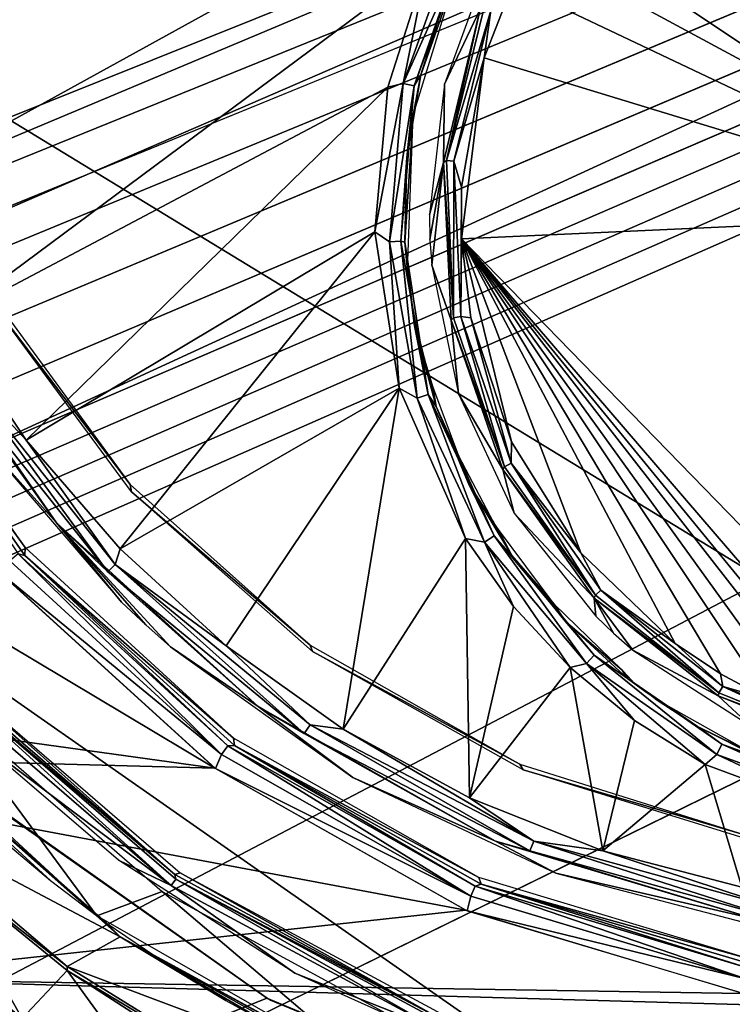
# Model space of a CAD drawing. Units: millimetres. Extents: x -188 to 188, y -160 to 0.
# Drawn here: x -16 to -4, y -97 to -80 of the extents above; entities that cross this region are included whole.
import ezdxf

# ---------------------------------------------------------------- set-up
doc = ezdxf.new("R2010")
doc.units = ezdxf.units.MM
doc.header["$LTSCALE"] = 81.481473
for name, color, linetype in [('118', 7, 'CONTINUOUS'), ('138', 7, 'CONTINUOUS'), ('148', 7, 'CONTINUOUS'), ('150', 7, 'CONTINUOUS'), ('151', 7, 'CONTINUOUS'), ('154', 7, 'CONTINUOUS'), ('155', 7, 'CONTINUOUS'), ('158', 7, 'CONTINUOUS'), ('16', 7, 'CONTINUOUS'), ('161', 7, 'CONTINUOUS'), ('17', 7, 'CONTINUOUS'), ('24', 7, 'CONTINUOUS'), ('25', 7, 'CONTINUOUS'), ('28', 7, 'CONTINUOUS'), ('29', 7, 'CONTINUOUS'), ('3', 7, 'CONTINUOUS'), ('30', 7, 'CONTINUOUS'), ('31', 7, 'CONTINUOUS'), ('32', 7, 'CONTINUOUS'), ('33', 7, 'CONTINUOUS'), ('39', 7, 'CONTINUOUS'), ('4', 7, 'CONTINUOUS'), ('5', 7, 'CONTINUOUS'), ('7', 7, 'CONTINUOUS'), ('71', 7, 'CONTINUOUS'), ('76', 7, 'CONTINUOUS'), ('8', 7, 'CONTINUOUS'), ('9', 7, 'CONTINUOUS')]:
    doc.layers.add(name, color=color, linetype=linetype)

msp = doc.modelspace()

# ---------------------------------------------------------------- linework, layer by layer
at = {"layer": '118', "linetype": 'CONTINUOUS'}
for points in [[(179.722, -3.104, -33.798), (-179.695, -147.306, -33.798), (-179.721, -3.104, -33.798), (179.722, -3.104, -33.798)], [(-178.493, -148.26, -33.798), (-179.695, -147.306, -33.798), (179.722, -3.104, -33.798), (-178.493, -148.26, -33.798)], [(-177.189, -149.066, -33.798), (-178.493, -148.26, -33.798), (179.722, -3.104, -33.798), (-177.189, -149.066, -33.798)], [(-175.824, -149.712, -33.798), (-177.189, -149.066, -33.798), (179.722, -3.104, -33.798), (-175.824, -149.712, -33.798)], [(-172.918, -150.698, -33.798), (-175.824, -149.712, -33.798), (179.722, -3.104, -33.798), (-172.918, -150.698, -33.798)], [(-169.907, -151.378, -33.798), (-172.918, -150.698, -33.798), (179.722, -3.104, -33.798), (-169.907, -151.378, -33.798)], [(-166.853, -151.849, -33.798), (-169.907, -151.378, -33.798), (179.722, -3.104, -33.798), (-166.853, -151.849, -33.798)], [(-165.216, -152.037, -33.798), (-166.853, -151.849, -33.798), (179.722, -3.104, -33.798), (-165.216, -152.037, -33.798)], [(-163.514, -152.197, -33.798), (-165.216, -152.037, -33.798), (179.722, -3.104, -33.798), (-163.514, -152.197, -33.798)], [(-161.823, -152.327, -33.798), (-163.514, -152.197, -33.798), (179.722, -3.104, -33.798), (-161.823, -152.327, -33.798)], [(-160.128, -152.428, -33.798), (-161.823, -152.327, -33.798), (179.722, -3.104, -33.798), (-160.128, -152.428, -33.798)], [(-128.116, -153.979, -33.798), (-160.128, -152.428, -33.798), (179.722, -3.104, -33.798), (-128.116, -153.979, -33.798)], [(-96.099, -155.185, -33.798), (-128.116, -153.979, -33.798), (179.722, -3.104, -33.798), (-96.099, -155.185, -33.798)], [(-64.075, -156.046, -33.798), (-96.099, -155.185, -33.798), (179.722, -3.104, -33.798), (-64.075, -156.046, -33.798)], [(-32.043, -156.563, -33.798), (-64.075, -156.046, -33.798), (179.722, -3.104, -33.798), (-32.043, -156.563, -33.798)], [(0, -156.735, -33.798), (-32.043, -156.563, -33.798), (179.722, -3.104, -33.798), (0, -156.735, -33.798)]]:
    msp.add_3dface(points, dxfattribs=at)
at = {"layer": '138', "linetype": 'CONTINUOUS'}
for points in [[(-12.098, -96.878, -9.603), (-16.609, -93.685, -9.571), (-60.359, -116.246, -10.259), (-12.098, -96.878, -9.603)], [(-6.995, -99.002, -9.629), (-12.098, -96.878, -9.603), (-60.359, -116.246, -10.259), (-6.995, -99.002, -9.629)]]:
    msp.add_3dface(points, dxfattribs=at)
at = {"layer": '148', "linetype": 'CONTINUOUS'}
for points in [[(-12.087, -96.884, -19.605), (-16.596, -93.697, -19.572), (-16.521, -93.763, -9.572), (-12.087, -96.884, -19.605)], [(-12.031, -96.914, -9.604), (-12.087, -96.884, -19.605), (-16.521, -93.763, -9.572), (-12.031, -96.914, -9.604)], [(-6.986, -99.004, -19.63), (-12.087, -96.884, -19.605), (-12.031, -96.914, -9.604), (-6.986, -99.004, -19.63)], [(-6.963, -99.011, -9.629), (-6.986, -99.004, -19.63), (-12.031, -96.914, -9.604), (-6.963, -99.011, -9.629)]]:
    msp.add_3dface(points, dxfattribs=at)
at = {"layer": '150', "linetype": 'CONTINUOUS'}
for points in [[(-8.812, -79.26, -2.507), (-9.465, -81.106, -0.394), (-9.596, -81.794, -2.507), (-8.812, -79.26, -2.507)], [(-9.028, -79.734, -0.382), (-9.465, -81.106, -0.394), (-8.812, -79.26, -2.507), (-9.028, -79.734, -0.382)], [(-9.465, -81.106, -0.394), (-9.704, -82.524, -0.406), (-9.596, -81.794, -2.507), (-9.465, -81.106, -0.394)], [(-9.704, -82.524, -0.406), (-9.739, -83.966, -0.417), (-9.596, -81.794, -2.507), (-9.704, -82.524, -0.406)], [(-9.596, -81.794, -2.507), (-9.739, -83.966, -0.417), (-9.694, -84.445, -2.507), (-9.596, -81.794, -2.507)], [(-9.739, -83.966, -0.417), (-9.57, -85.395, -0.428), (-9.694, -84.445, -2.507), (-9.739, -83.966, -0.417)], [(-9.694, -84.445, -2.507), (-9.57, -85.395, -0.428), (-9.624, -84.943, -4.502), (-9.694, -84.445, -2.507)], [(-9.624, -84.943, -4.502), (-9.57, -85.395, -0.428), (-9.529, -85.438, -6.507), (-9.624, -84.943, -4.502)], [(-9.57, -85.395, -0.428), (-9.204, -86.773, -0.437), (-9.529, -85.438, -6.507), (-9.57, -85.395, -0.428)], [(-9.529, -85.438, -6.507), (-9.204, -86.773, -0.437), (-9.407, -85.937, -8.539), (-9.529, -85.438, -6.507)], [(-9.407, -85.937, -8.539), (-9.204, -86.773, -0.437), (-9.26, -86.427, -10.507), (-9.407, -85.937, -8.539)], [(-9.26, -86.427, -10.507), (-9.204, -86.773, -0.437), (-8.813, -87.62, -10.507), (-9.26, -86.427, -10.507)], [(-9.204, -86.773, -0.437), (-8.648, -88.086, -0.446), (-8.813, -87.62, -10.507), (-9.204, -86.773, -0.437)], [(-8.813, -87.62, -10.507), (-8.648, -88.086, -0.446), (-8.219, -88.746, -10.507), (-8.813, -87.62, -10.507)], [(-8.648, -88.086, -0.446), (-7.907, -89.318, -0.455), (-8.219, -88.746, -10.507), (-8.648, -88.086, -0.446)], [(-8.219, -88.746, -10.507), (-7.907, -89.318, -0.455), (-8.154, -88.851, -10.507), (-8.219, -88.746, -10.507)], [(-7.185, -90.15, -10.507), (-8.154, -88.851, -10.507), (-7.907, -89.318, -0.455), (-7.185, -90.15, -10.507)], [(-6.994, -90.437, -0.462), (-7.185, -90.15, -10.507), (-7.907, -89.318, -0.455), (-6.994, -90.437, -0.462)], [(-6.019, -91.277, -10.507), (-7.185, -90.15, -10.507), (-6.994, -90.437, -0.462), (-6.019, -91.277, -10.507)], [(-5.928, -91.418, -0.468), (-6.019, -91.277, -10.507), (-6.994, -90.437, -0.462), (-5.928, -91.418, -0.468)], [(-5.918, -91.387, -6.277), (-6.019, -91.277, -10.507), (-5.928, -91.418, -0.468), (-5.918, -91.387, -6.277)], [(-5.816, -91.496, -2.033), (-5.918, -91.387, -6.277), (-5.928, -91.418, -0.468), (-5.816, -91.496, -2.033)], [(-5.764, -91.537, -1.794), (-5.816, -91.496, -2.033), (-5.928, -91.418, -0.468), (-5.764, -91.537, -1.794)], [(-5.634, -91.637, -1.617), (-5.764, -91.537, -1.794), (-5.928, -91.418, -0.468), (-5.634, -91.637, -1.617)], [(-4.731, -92.238, -0.473), (-5.634, -91.637, -1.617), (-5.928, -91.418, -0.468), (-4.731, -92.238, -0.473)], [(-5.455, -91.766, -1.541), (-5.634, -91.637, -1.617), (-4.731, -92.238, -0.473), (-5.455, -91.766, -1.541)], [(-3.646, -92.783, -1.392), (-5.455, -91.766, -1.541), (-4.731, -92.238, -0.473), (-3.646, -92.783, -1.392)], [(-3.431, -92.878, -0.477), (-3.646, -92.783, -1.392), (-4.731, -92.238, -0.473), (-3.431, -92.878, -0.477)]]:
    msp.add_3dface(points, dxfattribs=at)
at = {"layer": '151', "linetype": 'CONTINUOUS'}
for points in [[(-15.692, -88.758, -0.491), (-18.356, -84.929, -0.491), (-17.085, -87.21, -8.007), (-15.692, -88.758, -0.491)], [(-14.58, -90.114, -8.007), (-15.692, -88.758, -0.491), (-17.085, -87.21, -8.007), (-14.58, -90.114, -8.007)], [(-12.244, -91.899, -0.491), (-15.692, -88.758, -0.491), (-13.744, -90.877, -8.007), (-12.244, -91.899, -0.491)], [(-13.744, -90.877, -8.007), (-15.692, -88.758, -0.491), (-14.167, -90.501, -8.007), (-13.744, -90.877, -8.007)], [(-14.167, -90.501, -8.007), (-15.692, -88.758, -0.491), (-14.58, -90.114, -8.007), (-14.167, -90.501, -8.007)], [(-10.628, -93.112, -8.007), (-12.244, -91.899, -0.491), (-13.744, -90.877, -8.007), (-10.628, -93.112, -8.007)], [(-8.185, -94.197, -0.491), (-12.244, -91.899, -0.491), (-10.628, -93.112, -8.007), (-8.185, -94.197, -0.491)], [(-7.157, -94.743, -8.007), (-8.185, -94.197, -0.491), (-10.628, -93.112, -8.007), (-7.157, -94.743, -8.007)], [(-3.717, -95.535, -0.491), (-8.185, -94.197, -0.491), (-7.157, -94.743, -8.007), (-3.717, -95.535, -0.491)], [(-3.447, -95.715, -8.007), (-3.717, -95.535, -0.491), (-7.157, -94.743, -8.007), (-3.447, -95.715, -8.007)]]:
    msp.add_3dface(points, dxfattribs=at)
at = {"layer": '154', "linetype": 'CONTINUOUS'}
for points in [[(-18.356, -84.929, -0.491), (-15.692, -88.758, -0.491), (-17.528, -86.199, -0.247), (-18.356, -84.929, -0.491)], [(-16.209, -87.345), (-17.577, -85.305), (-17.376, -86.102, -0.067), (-16.209, -87.345)], [(-17.528, -86.199, -0.247), (-14.817, -89.598, -0.247), (-17.376, -86.102, -0.067), (-17.528, -86.199, -0.247)], [(-14.817, -89.598, -0.247), (-14.688, -89.472, -0.067), (-17.376, -86.102, -0.067), (-14.817, -89.598, -0.247)], [(-14.688, -89.472, -0.067), (-16.209, -87.345), (-17.376, -86.102, -0.067), (-14.688, -89.472, -0.067)], [(-17.528, -86.199, -0.247), (-15.692, -88.758, -0.491), (-14.817, -89.598, -0.247), (-17.528, -86.199, -0.247)], [(-14.606, -89.205), (-16.209, -87.345), (-14.688, -89.472, -0.067), (-14.606, -89.205)], [(-15.692, -88.758, -0.491), (-12.244, -91.899, -0.491), (-14.817, -89.598, -0.247), (-15.692, -88.758, -0.491)], [(-12.791, -90.86), (-14.606, -89.205), (-14.688, -89.472, -0.067), (-12.791, -90.86)], [(-14.817, -89.598, -0.247), (-11.458, -92.36, -0.247), (-14.688, -89.472, -0.067), (-14.817, -89.598, -0.247)], [(-11.458, -92.36, -0.247), (-11.358, -92.209, -0.067), (-14.688, -89.472, -0.067), (-11.458, -92.36, -0.247)], [(-11.358, -92.209, -0.067), (-12.791, -90.86), (-14.688, -89.472, -0.067), (-11.358, -92.209, -0.067)], [(-14.817, -89.598, -0.247), (-12.244, -91.899, -0.491), (-11.458, -92.36, -0.247), (-14.817, -89.598, -0.247)], [(-10.79, -92.283), (-12.791, -90.86), (-11.358, -92.209, -0.067), (-10.79, -92.283)], [(-12.244, -91.899, -0.491), (-8.185, -94.197, -0.491), (-11.458, -92.36, -0.247), (-12.244, -91.899, -0.491)], [(-11.458, -92.36, -0.247), (-7.598, -94.363, -0.247), (-11.358, -92.209, -0.067), (-11.458, -92.36, -0.247)], [(-7.598, -94.363, -0.247), (-7.532, -94.195, -0.067), (-11.358, -92.209, -0.067), (-7.598, -94.363, -0.247)], [(-7.532, -94.195, -0.067), (-10.79, -92.283), (-11.358, -92.209, -0.067), (-7.532, -94.195, -0.067)], [(-8.632, -93.456), (-10.79, -92.283), (-7.532, -94.195, -0.067), (-8.632, -93.456)], [(-11.458, -92.36, -0.247), (-8.185, -94.197, -0.491), (-7.598, -94.363, -0.247), (-11.458, -92.36, -0.247)], [(-6.349, -94.36), (-8.632, -93.456), (-7.532, -94.195, -0.067), (-6.349, -94.36)], [(-8.185, -94.197, -0.491), (-3.717, -95.535, -0.491), (-7.598, -94.363, -0.247), (-8.185, -94.197, -0.491)], [(-7.598, -94.363, -0.247), (-3.406, -95.519, -0.247), (-7.532, -94.195, -0.067), (-7.598, -94.363, -0.247)], [(-3.406, -95.519, -0.247), (-3.377, -95.341, -0.067), (-7.532, -94.195, -0.067), (-3.406, -95.519, -0.247)], [(-3.377, -95.341, -0.067), (-6.349, -94.36), (-7.532, -94.195, -0.067), (-3.377, -95.341, -0.067)], [(-7.598, -94.363, -0.247), (-3.717, -95.535, -0.491), (-3.406, -95.519, -0.247), (-7.598, -94.363, -0.247)], [(-3.973, -94.984), (-6.349, -94.36), (-3.377, -95.341, -0.067), (-3.973, -94.984)]]:
    msp.add_3dface(points, dxfattribs=at)
at = {"layer": '155', "linetype": 'CONTINUOUS'}
for points in [[(-8.354, -77.422, 0.139), (-20.086, -78.416), (-19.529, -80.808), (-8.354, -77.422, 0.139)], [(-8.354, -77.422, 0.139), (-19.529, -80.808), (-18.689, -83.116), (-8.354, -77.422, 0.139)], [(-9.347, -79.193, 0.121), (-8.354, -77.422, 0.139), (-18.689, -83.116), (-9.347, -79.193, 0.121)], [(-9.347, -79.193, 0.121), (-18.689, -83.116), (-17.577, -85.305), (-9.347, -79.193, 0.121)], [(-10.027, -81.317, 0.101), (-9.347, -79.193, 0.121), (-17.577, -85.305), (-10.027, -81.317, 0.101)], [(-10.027, -81.317, 0.101), (-17.577, -85.305), (-16.209, -87.345), (-10.027, -81.317, 0.101)], [(-10.249, -83.79, 0.082), (-10.027, -81.317, 0.101), (-16.209, -87.345), (-10.249, -83.79, 0.082)], [(-10.249, -83.79, 0.082), (-16.209, -87.345), (-14.606, -89.205), (-10.249, -83.79, 0.082)], [(-9.836, -86.458, 0.063), (-10.249, -83.79, 0.082), (-14.606, -89.205), (-9.836, -86.458, 0.063)], [(-9.836, -86.458, 0.063), (-14.606, -89.205), (-12.791, -90.86), (-9.836, -86.458, 0.063)], [(-9.836, -86.458, 0.063), (-12.791, -90.86), (-10.79, -92.283), (-9.836, -86.458, 0.063)], [(-8.698, -89.027, 0.046), (-9.836, -86.458, 0.063), (-10.79, -92.283), (-8.698, -89.027, 0.046)], [(-8.698, -89.027, 0.046), (-10.79, -92.283), (-8.632, -93.456), (-8.698, -89.027, 0.046)], [(-7.879, -90.188, 0.039), (-8.698, -89.027, 0.046), (-8.632, -93.456), (-7.879, -90.188, 0.039)], [(-6.91, -91.231, 0.033), (-7.879, -90.188, 0.039), (-8.632, -93.456), (-6.91, -91.231, 0.033)], [(-6.91, -91.231, 0.033), (-8.632, -93.456), (-6.349, -94.36), (-6.91, -91.231, 0.033)], [(-5.81, -92.138, 0.027), (-6.91, -91.231, 0.033), (-6.349, -94.36), (-5.81, -92.138, 0.027)], [(-4.6, -92.889, 0.023), (-5.81, -92.138, 0.027), (-6.349, -94.36), (-4.6, -92.889, 0.023)], [(-4.6, -92.889, 0.023), (-6.349, -94.36), (-3.973, -94.984), (-4.6, -92.889, 0.023)], [(-1.945, -93.873, 0.017), (-4.6, -92.889, 0.023), (-3.973, -94.984), (-1.945, -93.873, 0.017)]]:
    msp.add_3dface(points, dxfattribs=at)
at = {"layer": '158', "linetype": 'CONTINUOUS'}
for points in [[(-9.768, -81.253, 0.042), (-8.668, -78.792, -0.126), (-8.843, -78.703, 0.066), (-9.768, -81.253, 0.042)], [(-9.768, -81.253, 0.042), (-8.843, -78.703, 0.066), (-9.347, -79.193, 0.121), (-9.768, -81.253, 0.042)], [(-9.576, -81.294, -0.15), (-8.668, -78.792, -0.126), (-9.768, -81.253, 0.042), (-9.576, -81.294, -0.15)], [(-9.576, -81.294, -0.15), (-9.028, -79.734, -0.382), (-8.668, -78.792, -0.126), (-9.576, -81.294, -0.15)], [(-10.027, -81.317, 0.101), (-9.768, -81.253, 0.042), (-9.347, -79.193, 0.121), (-10.027, -81.317, 0.101)], [(-9.465, -81.106, -0.394), (-9.028, -79.734, -0.382), (-9.576, -81.294, -0.15), (-9.465, -81.106, -0.394)], [(-9.704, -82.524, -0.406), (-9.465, -81.106, -0.394), (-9.576, -81.294, -0.15), (-9.704, -82.524, -0.406)], [(-10.001, -83.956, 0.02), (-9.768, -81.253, 0.042), (-10.249, -83.79, 0.082), (-10.001, -83.956, 0.02)], [(-10.249, -83.79, 0.082), (-9.768, -81.253, 0.042), (-10.027, -81.317, 0.101), (-10.249, -83.79, 0.082)], [(-10.001, -83.956, 0.02), (-9.576, -81.294, -0.15), (-9.768, -81.253, 0.042), (-10.001, -83.956, 0.02)], [(-9.806, -83.946, -0.172), (-9.576, -81.294, -0.15), (-10.001, -83.956, 0.02), (-9.806, -83.946, -0.172)], [(-9.806, -83.946, -0.172), (-9.704, -82.524, -0.406), (-9.576, -81.294, -0.15), (-9.806, -83.946, -0.172)], [(-9.739, -83.966, -0.417), (-9.704, -82.524, -0.406), (-9.806, -83.946, -0.172), (-9.739, -83.966, -0.417)], [(-9.836, -86.458, 0.063), (-10.001, -83.956, 0.02), (-10.249, -83.79, 0.082), (-9.836, -86.458, 0.063)], [(-9.527, -86.628, 0), (-9.806, -83.946, -0.172), (-10.001, -83.956, 0.02), (-9.527, -86.628, 0)], [(-9.527, -86.628, 0), (-10.001, -83.956, 0.02), (-9.836, -86.458, 0.063), (-9.527, -86.628, 0)], [(-9.34, -86.568, -0.191), (-9.739, -83.966, -0.417), (-9.806, -83.946, -0.172), (-9.34, -86.568, -0.191)], [(-9.34, -86.568, -0.191), (-9.806, -83.946, -0.172), (-9.527, -86.628, 0), (-9.34, -86.568, -0.191)], [(-9.57, -85.395, -0.428), (-9.739, -83.966, -0.417), (-9.34, -86.568, -0.191), (-9.57, -85.395, -0.428)], [(-9.204, -86.773, -0.437), (-9.57, -85.395, -0.428), (-9.34, -86.568, -0.191), (-9.204, -86.773, -0.437)], [(-8.698, -89.027, 0.046), (-9.527, -86.628, 0), (-9.836, -86.458, 0.063), (-8.698, -89.027, 0.046)], [(-8.376, -89.087, -0.016), (-9.34, -86.568, -0.191), (-9.527, -86.628, 0), (-8.376, -89.087, -0.016)], [(-8.376, -89.087, -0.016), (-9.527, -86.628, 0), (-8.698, -89.027, 0.046), (-8.376, -89.087, -0.016)], [(-8.212, -88.981, -0.208), (-9.204, -86.773, -0.437), (-9.34, -86.568, -0.191), (-8.212, -88.981, -0.208)], [(-8.212, -88.981, -0.208), (-9.34, -86.568, -0.191), (-8.376, -89.087, -0.016), (-8.212, -88.981, -0.208)], [(-8.648, -88.086, -0.446), (-9.204, -86.773, -0.437), (-8.212, -88.981, -0.208), (-8.648, -88.086, -0.446)], [(-7.907, -89.318, -0.455), (-8.648, -88.086, -0.446), (-8.212, -88.981, -0.208), (-7.907, -89.318, -0.455)], [(-6.629, -91.164, -0.029), (-8.212, -88.981, -0.208), (-8.376, -89.087, -0.016), (-6.629, -91.164, -0.029)], [(-6.497, -91.019, -0.221), (-7.907, -89.318, -0.455), (-8.212, -88.981, -0.208), (-6.497, -91.019, -0.221)], [(-6.497, -91.019, -0.221), (-8.212, -88.981, -0.208), (-6.629, -91.164, -0.029), (-6.497, -91.019, -0.221)], [(-7.879, -90.188, 0.039), (-8.376, -89.087, -0.016), (-8.698, -89.027, 0.046), (-7.879, -90.188, 0.039)], [(-6.629, -91.164, -0.029), (-8.376, -89.087, -0.016), (-6.91, -91.231, 0.033), (-6.629, -91.164, -0.029)], [(-6.91, -91.231, 0.033), (-8.376, -89.087, -0.016), (-7.879, -90.188, 0.039), (-6.91, -91.231, 0.033)], [(-6.994, -90.437, -0.462), (-7.907, -89.318, -0.455), (-6.497, -91.019, -0.221), (-6.994, -90.437, -0.462)], [(-5.928, -91.418, -0.468), (-6.994, -90.437, -0.462), (-6.497, -91.019, -0.221), (-5.928, -91.418, -0.468)], [(-5.81, -92.138, 0.027), (-6.629, -91.164, -0.029), (-6.91, -91.231, 0.033), (-5.81, -92.138, 0.027)], [(-4.404, -92.717, -0.038), (-6.497, -91.019, -0.221), (-6.629, -91.164, -0.029), (-4.404, -92.717, -0.038)], [(-4.404, -92.717, -0.038), (-6.629, -91.164, -0.029), (-4.6, -92.889, 0.023), (-4.404, -92.717, -0.038)], [(-4.6, -92.889, 0.023), (-6.629, -91.164, -0.029), (-5.81, -92.138, 0.027), (-4.6, -92.889, 0.023)], [(-4.314, -92.543, -0.23), (-5.928, -91.418, -0.468), (-6.497, -91.019, -0.221), (-4.314, -92.543, -0.23)], [(-4.314, -92.543, -0.23), (-6.497, -91.019, -0.221), (-4.404, -92.717, -0.038), (-4.314, -92.543, -0.23)], [(-4.731, -92.238, -0.473), (-5.928, -91.418, -0.468), (-4.314, -92.543, -0.23), (-4.731, -92.238, -0.473)], [(-3.431, -92.878, -0.477), (-4.731, -92.238, -0.473), (-4.314, -92.543, -0.23), (-3.431, -92.878, -0.477)], [(-1.853, -93.641, -0.044), (-4.314, -92.543, -0.23), (-4.404, -92.717, -0.038), (-1.853, -93.641, -0.044)], [(-1.812, -93.45, -0.236), (-3.431, -92.878, -0.477), (-4.314, -92.543, -0.23), (-1.812, -93.45, -0.236)], [(-1.812, -93.45, -0.236), (-4.314, -92.543, -0.23), (-1.853, -93.641, -0.044), (-1.812, -93.45, -0.236)], [(-1.945, -93.873, 0.017), (-4.404, -92.717, -0.038), (-4.6, -92.889, 0.023), (-1.945, -93.873, 0.017)], [(-1.853, -93.641, -0.044), (-4.404, -92.717, -0.038), (-1.945, -93.873, 0.017), (-1.853, -93.641, -0.044)]]:
    msp.add_3dface(points, dxfattribs=at)
at = {"layer": '16', "linetype": 'CONTINUOUS'}
for points in [[(-16.23, -89.181, -15), (-18.979, -85.214, -15), (-19.006, -85.352, -4.776), (-16.23, -89.181, -15)], [(-16.232, -89.315, -4.776), (-16.23, -89.181, -15), (-19.006, -85.352, -4.776), (-16.232, -89.315, -4.776)], [(-12.667, -92.437, -15), (-16.23, -89.181, -15), (-16.232, -89.315, -4.776), (-12.667, -92.437, -15)], [(-12.647, -92.562, -4.776), (-12.667, -92.437, -15), (-16.232, -89.315, -4.776), (-12.647, -92.562, -4.776)], [(-8.47, -94.819, -15), (-12.667, -92.437, -15), (-12.647, -92.562, -4.776), (-8.47, -94.819, -15)], [(-8.43, -94.933, -4.776), (-8.47, -94.819, -15), (-12.647, -92.562, -4.776), (-8.43, -94.933, -4.776)], [(-3.847, -96.207, -15), (-8.47, -94.819, -15), (-8.43, -94.933, -4.776), (-3.847, -96.207, -15)], [(-3.792, -96.307, -4.776), (-3.847, -96.207, -15), (-8.43, -94.933, -4.776), (-3.792, -96.307, -4.776)]]:
    msp.add_3dface(points, dxfattribs=at)
at = {"layer": '161', "linetype": 'CONTINUOUS'}
for points in [[(-16.87, -84.776, -1.404), (-14.436, -88.106, -1.404), (-16.868, -84.91, -14.007), (-16.87, -84.776, -1.404)], [(-16.868, -84.91, -14.007), (-14.436, -88.106, -1.404), (-14.413, -88.229, -14.007), (-16.868, -84.91, -14.007)], [(-14.436, -88.106, -1.404), (-11.357, -90.849, -1.404), (-14.413, -88.229, -14.007), (-14.436, -88.106, -1.404)], [(-14.413, -88.229, -14.007), (-11.357, -90.849, -1.404), (-11.316, -90.959, -14.007), (-14.413, -88.229, -14.007)], [(-11.357, -90.849, -1.404), (-7.769, -92.883, -1.404), (-11.316, -90.959, -14.007), (-11.357, -90.849, -1.404)], [(-11.316, -90.959, -14.007), (-7.769, -92.883, -1.404), (-7.714, -92.979, -14.007), (-11.316, -90.959, -14.007)], [(-7.769, -92.883, -1.404), (-3.833, -94.117, -1.404), (-7.714, -92.979, -14.007), (-7.769, -92.883, -1.404)], [(-7.714, -92.979, -14.007), (-3.833, -94.117, -1.404), (-3.77, -94.197, -14.007), (-7.714, -92.979, -14.007)]]:
    msp.add_3dface(points, dxfattribs=at)
at = {"layer": '17', "linetype": 'CONTINUOUS'}
for points in [[(-16.232, -89.315, -4.776), (-19.006, -85.352, -4.776), (-16.35, -89.286, -4.524), (-16.232, -89.315, -4.776)], [(-16.492, -89.41, -4.342), (-12.872, -92.719, -4.342), (-16.35, -89.286, -4.524), (-16.492, -89.41, -4.342)], [(-16.232, -89.315, -4.776), (-16.35, -89.286, -4.524), (-12.761, -92.566, -4.524), (-16.232, -89.315, -4.776)], [(-16.35, -89.286, -4.524), (-12.872, -92.719, -4.342), (-12.761, -92.566, -4.524), (-16.35, -89.286, -4.524)], [(-12.647, -92.562, -4.776), (-16.232, -89.315, -4.776), (-12.761, -92.566, -4.524), (-12.647, -92.562, -4.776)], [(-16.492, -89.41, -4.342), (-16.634, -89.633, -4.28), (-12.872, -92.719, -4.342), (-16.492, -89.41, -4.342)], [(-16.634, -89.633, -4.28), (-12.976, -92.956, -4.28), (-12.872, -92.719, -4.342), (-16.634, -89.633, -4.28)], [(-12.872, -92.719, -4.342), (-8.606, -95.139, -4.342), (-12.761, -92.566, -4.524), (-12.872, -92.719, -4.342)], [(-12.647, -92.562, -4.776), (-12.761, -92.566, -4.524), (-8.533, -94.966, -4.524), (-12.647, -92.562, -4.776)], [(-12.761, -92.566, -4.524), (-8.606, -95.139, -4.342), (-8.533, -94.966, -4.524), (-12.761, -92.566, -4.524)], [(-8.43, -94.933, -4.776), (-12.647, -92.562, -4.776), (-8.533, -94.966, -4.524), (-8.43, -94.933, -4.776)], [(-12.872, -92.719, -4.342), (-12.976, -92.956, -4.28), (-8.606, -95.139, -4.342), (-12.872, -92.719, -4.342)], [(-12.976, -92.956, -4.28), (-8.672, -95.386, -4.28), (-8.606, -95.139, -4.342), (-12.976, -92.956, -4.28)], [(-8.606, -95.139, -4.342), (-3.909, -96.549, -4.342), (-8.533, -94.966, -4.524), (-8.606, -95.139, -4.342)], [(-8.43, -94.933, -4.776), (-8.533, -94.966, -4.524), (-3.876, -96.364, -4.524), (-8.43, -94.933, -4.776)], [(-8.533, -94.966, -4.524), (-3.909, -96.549, -4.342), (-3.876, -96.364, -4.524), (-8.533, -94.966, -4.524)], [(-3.792, -96.307, -4.776), (-8.43, -94.933, -4.776), (-3.876, -96.364, -4.524), (-3.792, -96.307, -4.776)], [(-8.606, -95.139, -4.342), (-8.672, -95.386, -4.28), (-3.909, -96.549, -4.342), (-8.606, -95.139, -4.342)], [(-8.672, -95.386, -4.28), (-3.936, -96.802, -4.28), (-3.909, -96.549, -4.342), (-8.672, -95.386, -4.28)]]:
    msp.add_3dface(points, dxfattribs=at)
at = {"layer": '24', "linetype": 'CONTINUOUS'}
msp.add_3dface([(-15.607, -99.508, -4.476), (-19.49, -96.547, -4.476), (-17.951, -98.457, -4.616), (-15.607, -99.508, -4.476)], dxfattribs=at)
at = {"layer": '25', "linetype": 'CONTINUOUS'}
for points in [[(-22.611, -87.202, -4.374), (-23.967, -91.43, -4.476), (-12.983, -92.951, -4.28), (-22.611, -87.202, -4.374)], [(-16.628, -89.639, -4.28), (-22.611, -87.202, -4.374), (-12.983, -92.951, -4.28), (-16.628, -89.639, -4.28)], [(-23.967, -91.43, -4.476), (-23.052, -92.685, -4.476), (-12.983, -92.951, -4.28), (-23.967, -91.43, -4.476)], [(-23.052, -92.685, -4.476), (-19.49, -96.547, -4.476), (-8.694, -95.377, -4.28), (-23.052, -92.685, -4.476)], [(-12.983, -92.951, -4.28), (-23.052, -92.685, -4.476), (-8.694, -95.377, -4.28), (-12.983, -92.951, -4.28)], [(-8.694, -95.377, -4.28), (-19.49, -96.547, -4.476), (-3.96, -96.798, -4.28), (-8.694, -95.377, -4.28)], [(-15.607, -99.508, -4.476), (0.995, -97.132, -4.28), (-19.49, -96.547, -4.476), (-15.607, -99.508, -4.476)], [(-19.49, -96.547, -4.476), (0.995, -97.132, -4.28), (-3.96, -96.798, -4.28), (-19.49, -96.547, -4.476)]]:
    msp.add_3dface(points, dxfattribs=at)
at = {"layer": '28', "linetype": 'CONTINUOUS'}
msp.add_3dface([(-15.429, -98.364, -9.507), (-18.847, -97.849, -9.507), (-19.923, -94.675, -9.507), (-15.429, -98.364, -9.507)], dxfattribs=at)
at = {"layer": '29', "linetype": 'CONTINUOUS'}
for points in [[(-15.465, -98.234, -6.064), (-19.923, -94.675, -9.507), (-19.951, -94.517, -6.064), (-15.465, -98.234, -6.064)], [(-15.429, -98.364, -9.507), (-19.923, -94.675, -9.507), (-15.465, -98.234, -6.064), (-15.429, -98.364, -9.507)]]:
    msp.add_3dface(points, dxfattribs=at)
at = {"layer": '3', "linetype": 'CONTINUOUS'}
for points in [[(-8.379, -80.815, 0.047), (-7.888, -79.554, 0.046), (-8.265, -80.003, 0.023), (-8.379, -80.815, 0.047)], [(-9.078, -82.605, -0.243), (-9.024, -82.568, -0.085), (-8.447, -79.982, -0.243), (-9.078, -82.605, -0.243)], [(-9.024, -82.568, -0.085), (-8.265, -80.003, 0.023), (-8.383, -79.955, -0.085), (-9.024, -82.568, -0.085)], [(-9.024, -82.568, -0.085), (-8.383, -79.955, -0.085), (-8.447, -79.982, -0.243), (-9.024, -82.568, -0.085)], [(-8.897, -82.581, 0.023), (-8.265, -80.003, 0.023), (-9.024, -82.568, -0.085), (-8.897, -82.581, 0.023)], [(-8.897, -82.581, 0.023), (-8.379, -80.815, 0.047), (-8.265, -80.003, 0.023), (-8.897, -82.581, 0.023)], [(-8.767, -83.026, 0.047), (-8.379, -80.815, 0.047), (-8.897, -82.581, 0.023), (-8.767, -83.026, 0.047)], [(-8.903, -85.255, -0.085), (-9.024, -82.568, -0.085), (-9.078, -82.605, -0.243), (-8.903, -85.255, -0.085)], [(-8.903, -85.255, -0.085), (-8.897, -82.581, 0.023), (-9.024, -82.568, -0.085), (-8.903, -85.255, -0.085)], [(-8.778, -85.232, 0.023), (-8.897, -82.581, 0.023), (-8.903, -85.255, -0.085), (-8.778, -85.232, 0.023)], [(-8.778, -85.232, 0.023), (-8.767, -83.026, 0.047), (-8.897, -82.581, 0.023), (-8.778, -85.232, 0.023)], [(-8.945, -85.299, -0.243), (-8.903, -85.255, -0.085), (-9.078, -82.605, -0.243), (-8.945, -85.299, -0.243)], [(-8.769, -83.905, 0.047), (-8.767, -83.026, 0.047), (-8.778, -85.232, 0.023), (-8.769, -83.905, 0.047)], [(-8.607, -85.256, 0.047), (-8.769, -83.905, 0.047), (-8.778, -85.232, 0.023), (-8.607, -85.256, 0.047)], [(-8.03, -87.8, -0.085), (-8.903, -85.255, -0.085), (-8.945, -85.299, -0.243), (-8.03, -87.8, -0.085)], [(-8.03, -87.8, -0.085), (-8.778, -85.232, 0.023), (-8.903, -85.255, -0.085), (-8.03, -87.8, -0.085)], [(-7.917, -87.742, 0.023), (-8.607, -85.256, 0.047), (-8.778, -85.232, 0.023), (-7.917, -87.742, 0.023)], [(-7.917, -87.742, 0.023), (-8.778, -85.232, 0.023), (-8.03, -87.8, -0.085), (-7.917, -87.742, 0.023)], [(-7.914, -87.377, 0.047), (-8.607, -85.256, 0.047), (-7.917, -87.742, 0.023), (-7.914, -87.377, 0.047)], [(-8.062, -87.847, -0.243), (-8.03, -87.8, -0.085), (-8.945, -85.299, -0.243), (-8.062, -87.847, -0.243)], [(-6.727, -89.269, 0.047), (-7.914, -87.377, 0.047), (-7.917, -87.742, 0.023), (-6.727, -89.269, 0.047)], [(-6.476, -89.995, -0.085), (-8.03, -87.8, -0.085), (-8.062, -87.847, -0.243), (-6.476, -89.995, -0.085)], [(-6.476, -89.995, -0.085), (-7.917, -87.742, 0.023), (-8.03, -87.8, -0.085), (-6.476, -89.995, -0.085)], [(-6.383, -89.908, 0.023), (-6.727, -89.269, 0.047), (-7.917, -87.742, 0.023), (-6.383, -89.908, 0.023)], [(-6.383, -89.908, 0.023), (-7.917, -87.742, 0.023), (-6.476, -89.995, -0.085), (-6.383, -89.908, 0.023)], [(-6.497, -90.045, -0.243), (-6.476, -89.995, -0.085), (-8.062, -87.847, -0.243), (-6.497, -90.045, -0.243)], [(-5.114, -90.82, 0.047), (-6.727, -89.269, 0.047), (-6.383, -89.908, 0.023), (-5.114, -90.82, 0.047)], [(-4.366, -91.664, -0.085), (-6.476, -89.995, -0.085), (-6.497, -90.045, -0.243), (-4.366, -91.664, -0.085)], [(-4.366, -91.664, -0.085), (-6.383, -89.908, 0.023), (-6.476, -89.995, -0.085), (-4.366, -91.664, -0.085)], [(-4.301, -91.554, 0.023), (-5.114, -90.82, 0.047), (-6.383, -89.908, 0.023), (-4.301, -91.554, 0.023)], [(-4.301, -91.554, 0.023), (-6.383, -89.908, 0.023), (-4.366, -91.664, -0.085), (-4.301, -91.554, 0.023)], [(-4.378, -91.714, -0.243), (-4.366, -91.664, -0.085), (-6.497, -90.045, -0.243), (-4.378, -91.714, -0.243)], [(-4.339, -91.34, 0.046), (-5.114, -90.82, 0.047), (-4.301, -91.554, 0.023), (-4.339, -91.34, 0.046)], [(-3.517, -91.778, 0.046), (-4.339, -91.34, 0.046), (-4.301, -91.554, 0.023), (-3.517, -91.778, 0.046)], [(-1.871, -92.67, -0.085), (-4.366, -91.664, -0.085), (-4.378, -91.714, -0.243), (-1.871, -92.67, -0.085)], [(-1.871, -92.67, -0.085), (-4.301, -91.554, 0.023), (-4.366, -91.664, -0.085), (-1.871, -92.67, -0.085)], [(-1.84, -92.546, 0.023), (-3.517, -91.778, 0.046), (-4.301, -91.554, 0.023), (-1.84, -92.546, 0.023)], [(-1.84, -92.546, 0.023), (-4.301, -91.554, 0.023), (-1.871, -92.67, -0.085), (-1.84, -92.546, 0.023)], [(-1.876, -92.72, -0.243), (-1.871, -92.67, -0.085), (-4.378, -91.714, -0.243), (-1.876, -92.72, -0.243)]]:
    msp.add_3dface(points, dxfattribs=at)
at = {"layer": '30', "linetype": 'CONTINUOUS'}
for points in [[(-15.465, -98.234, -6.064), (-19.951, -94.517, -6.064), (-18.793, -95.562, -5.901), (-15.465, -98.234, -6.064)], [(-18.661, -95.269, -5.778), (-16.278, -97.228, -5.778), (-18.702, -95.463, -5.793), (-18.661, -95.269, -5.778)], [(-18.702, -95.463, -5.793), (-14.35, -98.718, -5.793), (-18.793, -95.562, -5.901), (-18.702, -95.463, -5.793)], [(-18.702, -95.463, -5.793), (-16.278, -97.228, -5.778), (-14.35, -98.718, -5.793), (-18.702, -95.463, -5.793)], [(-14.42, -98.833, -5.901), (-15.465, -98.234, -6.064), (-18.793, -95.562, -5.901), (-14.42, -98.833, -5.901)], [(-14.35, -98.718, -5.793), (-14.42, -98.833, -5.901), (-18.793, -95.562, -5.901), (-14.35, -98.718, -5.793)]]:
    msp.add_3dface(points, dxfattribs=at)
at = {"layer": '31', "linetype": 'CONTINUOUS'}
for points in [[(-16.278, -97.228, -5.778), (-18.661, -95.269, -5.778), (-17.807, -94.542, -6.002), (-16.278, -97.228, -5.778)], [(-15.512, -96.409, -6.002), (-16.278, -97.228, -5.778), (-17.807, -94.542, -6.002), (-15.512, -96.409, -6.002)], [(-13.691, -98.908, -5.778), (-16.278, -97.228, -5.778), (-15.512, -96.409, -6.002), (-13.691, -98.908, -5.778)], [(-13.023, -98.008, -6.002), (-13.691, -98.908, -5.778), (-15.512, -96.409, -6.002), (-13.023, -98.008, -6.002)]]:
    msp.add_3dface(points, dxfattribs=at)
at = {"layer": '32', "linetype": 'CONTINUOUS'}
for points in [[(-15.511, -96.337, -6.007), (-17.807, -94.542, -6.002), (-18.576, -93.728, -6.007), (-15.511, -96.337, -6.007)], [(-15.512, -96.409, -6.002), (-17.807, -94.542, -6.002), (-15.511, -96.337, -6.007), (-15.512, -96.409, -6.002)], [(-12.224, -98.374, -6.007), (-15.512, -96.409, -6.002), (-15.511, -96.337, -6.007), (-12.224, -98.374, -6.007)], [(-13.023, -98.008, -6.002), (-15.512, -96.409, -6.002), (-12.224, -98.374, -6.007), (-13.023, -98.008, -6.002)]]:
    msp.add_3dface(points, dxfattribs=at)
at = {"layer": '33', "linetype": 'CONTINUOUS'}
for points in [[(-14.605, -95.83, -6.007), (-18.576, -93.728, -6.007), (-18.912, -92.019, -6.007), (-14.605, -95.83, -6.007)], [(-15.511, -96.337, -6.007), (-18.576, -93.728, -6.007), (-14.605, -95.83, -6.007), (-15.511, -96.337, -6.007)], [(-9.565, -98.57, -6.007), (-15.511, -96.337, -6.007), (-14.605, -95.83, -6.007), (-9.565, -98.57, -6.007)], [(-12.224, -98.374, -6.007), (-15.511, -96.337, -6.007), (-9.565, -98.57, -6.007), (-12.224, -98.374, -6.007)]]:
    msp.add_3dface(points, dxfattribs=at)
at = {"layer": '39', "linetype": 'CONTINUOUS'}
for points in [[(-14.605, -95.83, -6.007), (-18.912, -92.019, -6.007), (-14.841, -95.59, -6.002), (-14.605, -95.83, -6.007)], [(-14.841, -95.59, -6.002), (-18.912, -92.019, -6.007), (-15.794, -94.868, -6.002), (-14.841, -95.59, -6.002)], [(-15.794, -94.868, -6.002), (-18.912, -92.019, -6.007), (-16.711, -94.103, -6.002), (-15.794, -94.868, -6.002)], [(-13.835, -96.279, -6.002), (-14.605, -95.83, -6.007), (-14.841, -95.59, -6.002), (-13.835, -96.279, -6.002)], [(-9.565, -98.57, -6.007), (-14.605, -95.83, -6.007), (-10.181, -98.248, -6.001), (-9.565, -98.57, -6.007)], [(-10.181, -98.248, -6.001), (-14.605, -95.83, -6.007), (-10.811, -97.963, -6.002), (-10.181, -98.248, -6.001)], [(-10.811, -97.963, -6.002), (-14.605, -95.83, -6.007), (-11.815, -97.463, -6.002), (-10.811, -97.963, -6.002)], [(-11.815, -97.463, -6.002), (-14.605, -95.83, -6.007), (-12.796, -96.919, -6.002), (-11.815, -97.463, -6.002)], [(-12.796, -96.919, -6.002), (-14.605, -95.83, -6.007), (-13.835, -96.279, -6.002), (-12.796, -96.919, -6.002)]]:
    msp.add_3dface(points, dxfattribs=at)
at = {"layer": '4', "linetype": 'CONTINUOUS'}
for points in [[(-9.058, -81.264, -7.807), (-8.447, -79.982, -0.243), (-8.292, -79.153, -7.807), (-9.058, -81.264, -7.807)], [(-9.078, -82.605, -0.243), (-8.447, -79.982, -0.243), (-9.058, -81.264, -7.807), (-9.078, -82.605, -0.243)], [(-9.317, -83.494, -7.807), (-9.078, -82.605, -0.243), (-9.058, -81.264, -7.807), (-9.317, -83.494, -7.807)], [(-9.308, -83.918, -7.813), (-9.078, -82.605, -0.243), (-9.317, -83.494, -7.807), (-9.308, -83.918, -7.813)], [(-9.278, -84.359, -7.807), (-9.078, -82.605, -0.243), (-9.308, -83.918, -7.813), (-9.278, -84.359, -7.807)], [(-8.945, -85.299, -0.243), (-9.078, -82.605, -0.243), (-9.278, -84.359, -7.807), (-8.945, -85.299, -0.243)], [(-8.82, -86.557, -7.807), (-8.945, -85.299, -0.243), (-9.278, -84.359, -7.807), (-8.82, -86.557, -7.807)], [(-8.062, -87.847, -0.243), (-8.945, -85.299, -0.243), (-8.82, -86.557, -7.807), (-8.062, -87.847, -0.243)], [(-7.868, -88.591, -7.807), (-8.062, -87.847, -0.243), (-8.82, -86.557, -7.807), (-7.868, -88.591, -7.807)], [(-6.497, -90.045, -0.243), (-8.062, -87.847, -0.243), (-7.868, -88.591, -7.807), (-6.497, -90.045, -0.243)], [(-6.474, -90.352, -7.807), (-6.497, -90.045, -0.243), (-7.868, -88.591, -7.807), (-6.474, -90.352, -7.807)], [(-4.378, -91.714, -0.243), (-6.497, -90.045, -0.243), (-5.836, -90.935, -7.807), (-4.378, -91.714, -0.243)], [(-5.836, -90.935, -7.807), (-6.497, -90.045, -0.243), (-6.168, -90.645, -7.813), (-5.836, -90.935, -7.807)], [(-6.168, -90.645, -7.813), (-6.497, -90.045, -0.243), (-6.474, -90.352, -7.807), (-6.168, -90.645, -7.813)], [(-3.827, -92.229, -7.807), (-4.378, -91.714, -0.243), (-5.836, -90.935, -7.807), (-3.827, -92.229, -7.807)], [(-1.876, -92.72, -0.243), (-4.378, -91.714, -0.243), (-3.827, -92.229, -7.807), (-1.876, -92.72, -0.243)]]:
    msp.add_3dface(points, dxfattribs=at)
at = {"layer": '5', "linetype": 'CONTINUOUS'}
for points in [[(-5.454, -76.431, 0.047), (0.405, -83.491, -0.573), (-3.183, -75.053, 0.047), (-5.454, -76.431, 0.047)], [(-7.236, -78.404, 0.047), (0.405, -83.491, -0.573), (-5.454, -76.431, 0.047), (-7.236, -78.404, 0.047)], [(-7.888, -79.554, 0.046), (0.405, -83.491, -0.573), (-7.236, -78.404, 0.047), (-7.888, -79.554, 0.046)], [(-8.379, -80.815, 0.047), (0.405, -83.491, -0.573), (-7.888, -79.554, 0.046), (-8.379, -80.815, 0.047)], [(-8.769, -83.905, 0.047), (0.405, -83.491, -0.573), (-8.379, -80.815, 0.047), (-8.769, -83.905, 0.047)], [(-8.767, -83.026, 0.047), (-8.769, -83.905, 0.047), (-8.379, -80.815, 0.047), (-8.767, -83.026, 0.047)], [(0.405, -83.491, -0.573), (-8.769, -83.905, 0.047), (-0.267, -92.635, 0.048), (0.405, -83.491, -0.573)], [(-0.267, -92.635, 0.048), (-8.769, -83.905, 0.047), (-1.386, -92.484, 0.047), (-0.267, -92.635, 0.048)], [(-1.386, -92.484, 0.047), (-8.769, -83.905, 0.047), (-1.82, -92.388, 0.047), (-1.386, -92.484, 0.047)], [(-1.82, -92.388, 0.047), (-8.769, -83.905, 0.047), (-2.249, -92.268, 0.047), (-1.82, -92.388, 0.047)], [(-2.249, -92.268, 0.047), (-8.769, -83.905, 0.047), (-2.892, -92.046, 0.046), (-2.249, -92.268, 0.047)], [(-2.892, -92.046, 0.046), (-8.769, -83.905, 0.047), (-3.517, -91.778, 0.046), (-2.892, -92.046, 0.046)], [(-3.517, -91.778, 0.046), (-8.769, -83.905, 0.047), (-4.339, -91.34, 0.046), (-3.517, -91.778, 0.046)], [(-4.339, -91.34, 0.046), (-8.769, -83.905, 0.047), (-5.114, -90.82, 0.047), (-4.339, -91.34, 0.046)], [(-5.114, -90.82, 0.047), (-8.769, -83.905, 0.047), (-6.727, -89.269, 0.047), (-5.114, -90.82, 0.047)], [(-6.727, -89.269, 0.047), (-8.769, -83.905, 0.047), (-7.914, -87.377, 0.047), (-6.727, -89.269, 0.047)], [(-7.914, -87.377, 0.047), (-8.769, -83.905, 0.047), (-8.607, -85.256, 0.047), (-7.914, -87.377, 0.047)]]:
    msp.add_3dface(points, dxfattribs=at)
at = {"layer": '7', "linetype": 'CONTINUOUS'}
for points in [[(-15.001, -95.473, -6.002), (-19.174, -91.629, -6.002), (-17.847, -91.631, -5.804), (-15.001, -95.473, -6.002)], [(-13.886, -95.057, -5.804), (-15.001, -95.473, -6.002), (-17.847, -91.631, -5.804), (-13.886, -95.057, -5.804)], [(-10.078, -98.294, -6.002), (-15.001, -95.473, -6.002), (-13.886, -95.057, -5.804), (-10.078, -98.294, -6.002)], [(-9.285, -97.559, -5.804), (-10.078, -98.294, -6.002), (-13.886, -95.057, -5.804), (-9.285, -97.559, -5.804)]]:
    msp.add_3dface(points, dxfattribs=at)
at = {"layer": '71', "linetype": 'CONTINUOUS'}
for points in [[(125.935, -21.778, -381.798), (-122.82, -129.365, -381.798), (-125.935, -21.778, -381.798), (125.935, -21.778, -381.798)], [(-109.181, -129.901, -381.798), (-122.82, -129.365, -381.798), (125.935, -21.778, -381.798), (-109.181, -129.901, -381.798)], [(-81.853, -130.784, -381.798), (-109.181, -129.901, -381.798), (125.935, -21.778, -381.798), (-81.853, -130.784, -381.798)], [(-54.6, -131.414, -381.798), (-81.853, -130.784, -381.798), (125.935, -21.778, -381.798), (-54.6, -131.414, -381.798)], [(-40.87, -131.636, -381.798), (-54.6, -131.414, -381.798), (125.935, -21.778, -381.798), (-40.87, -131.636, -381.798)], [(0, -131.918, -381.798), (-40.87, -131.636, -381.798), (125.935, -21.778, -381.798), (0, -131.918, -381.798)]]:
    msp.add_3dface(points, dxfattribs=at)
at = {"layer": '76', "linetype": 'CONTINUOUS'}
for points in [[(126.354, -14.93, -393.798), (-126.354, -14.93, -393.798), (100.171, -136.968, -393.798), (126.354, -14.93, -393.798)], [(100.171, -136.968, -393.798), (-126.354, -14.93, -393.798), (75.135, -137.709, -393.798), (100.171, -136.968, -393.798)], [(75.135, -137.709, -393.798), (-126.354, -14.93, -393.798), (50.043, -138.239, -393.798), (75.135, -137.709, -393.798)], [(50.043, -138.239, -393.798), (-126.354, -14.93, -393.798), (0, -138.662, -393.798), (50.043, -138.239, -393.798)], [(0, -138.662, -393.798), (-126.354, -14.93, -393.798), (-50.043, -138.239, -393.798), (0, -138.662, -393.798)]]:
    msp.add_3dface(points, dxfattribs=at)
at = {"layer": '8', "linetype": 'CONTINUOUS'}
for points in [[(-17.69, -91.548, -5.821), (-17.584, -91.463, -5.93), (-13.734, -94.953, -5.821), (-17.69, -91.548, -5.821)], [(-17.573, -91.399, -6.096), (-13.671, -94.769, -6.096), (-17.584, -91.463, -5.93), (-17.573, -91.399, -6.096)], [(-17.584, -91.463, -5.93), (-13.65, -94.846, -5.93), (-13.734, -94.953, -5.821), (-17.584, -91.463, -5.93)], [(-17.584, -91.463, -5.93), (-13.671, -94.769, -6.096), (-13.65, -94.846, -5.93), (-17.584, -91.463, -5.93)], [(-17.69, -91.548, -5.821), (-13.734, -94.953, -5.821), (-16.996, -92.5, -5.804), (-17.69, -91.548, -5.821)], [(-16.996, -92.5, -5.804), (-13.734, -94.953, -5.821), (-14.63, -94.521, -5.804), (-16.996, -92.5, -5.804)], [(-14.63, -94.521, -5.804), (-13.734, -94.953, -5.821), (-11.615, -96.452, -5.804), (-14.63, -94.521, -5.804)], [(-13.734, -94.953, -5.821), (-13.65, -94.846, -5.93), (-9.14, -97.432, -5.821), (-13.734, -94.953, -5.821)], [(-13.671, -94.769, -6.096), (-9.14, -97.23, -6.096), (-13.65, -94.846, -5.93), (-13.671, -94.769, -6.096)], [(-13.65, -94.846, -5.93), (-9.084, -97.309, -5.93), (-9.14, -97.432, -5.821), (-13.65, -94.846, -5.93)], [(-13.65, -94.846, -5.93), (-9.14, -97.23, -6.096), (-9.084, -97.309, -5.93), (-13.65, -94.846, -5.93)], [(-13.734, -94.953, -5.821), (-9.14, -97.432, -5.821), (-11.615, -96.452, -5.804), (-13.734, -94.953, -5.821)], [(-11.615, -96.452, -5.804), (-9.14, -97.432, -5.821), (-8.366, -97.915, -5.804), (-11.615, -96.452, -5.804)]]:
    msp.add_3dface(points, dxfattribs=at)
at = {"layer": '9', "linetype": 'CONTINUOUS'}
for points in [[(-13.671, -94.769, -6.096), (-17.573, -91.399, -6.096), (-17.488, -91.375, -15), (-13.671, -94.769, -6.096)], [(-13.576, -94.74, -15), (-13.671, -94.769, -6.096), (-17.488, -91.375, -15), (-13.576, -94.74, -15)], [(-9.14, -97.23, -6.096), (-13.671, -94.769, -6.096), (-13.576, -94.74, -15), (-9.14, -97.23, -6.096)], [(-9.034, -97.189, -15), (-9.14, -97.23, -6.096), (-13.576, -94.74, -15), (-9.034, -97.189, -15)]]:
    msp.add_3dface(points, dxfattribs=at)

doc.saveas('drawing.dxf')
